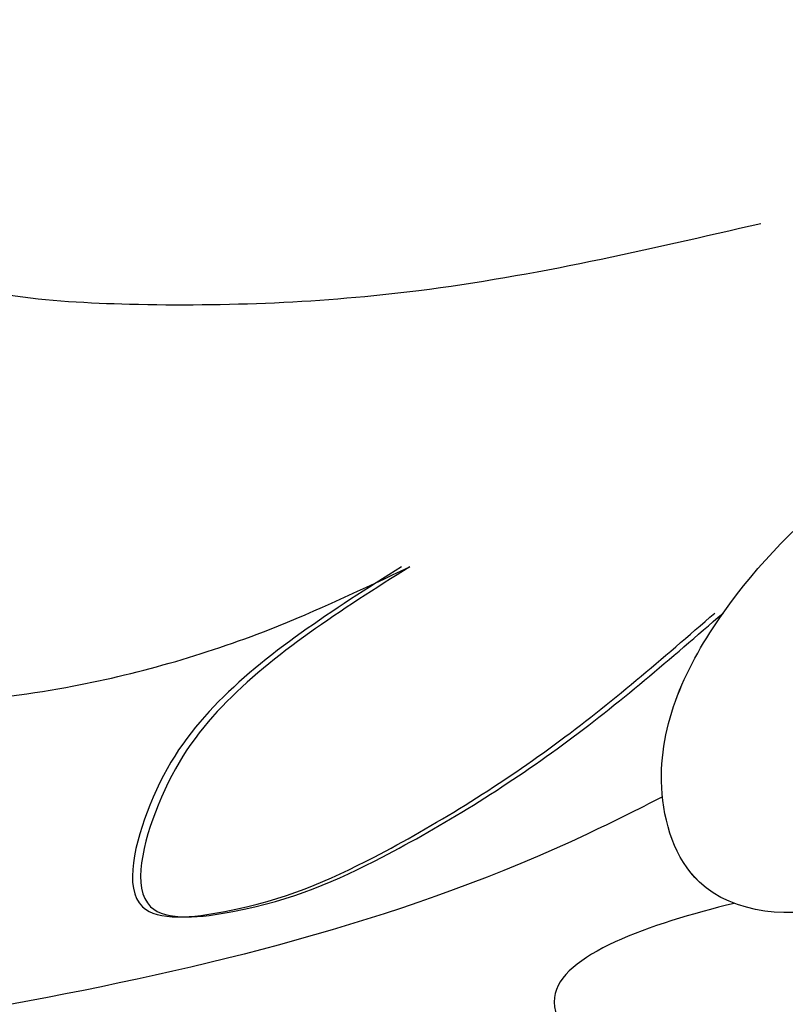
# Model space of a CAD drawing. Units: millimetres. Extents: x 1516 to 5296, y 1273 to 2164.
# Drawn here: x 2647 to 2648, y 1682 to 1683 of the extents above; entities that cross this region are included whole.
import ezdxf
from ezdxf.xclip import XClip

# ---------------------------------------------------------------- set-up
doc = ezdxf.new("R2010")
doc.units = ezdxf.units.MM
doc.header["$XCLIPFRAME"] = 2
doc.layers.add('H-06.木作(細線)', color=8, linetype='Continuous')
doc.layers.add('H-08.木作(細線)', color=8, linetype='Continuous')

# ---------------------------------------------------------------- blocks, each defined once
blk = doc.blocks.new('SE-21006-d')
at = {"layer": 'H-08.木作(細線)'}
for points in [[(-23.2047, 4.5206), (-19.8117, 1.9763), (-15.5851, -0.3254), (-12.1497, -2.1578), (-11.3444, -3.1187), (-10.8583, -3.9553), (-10.0923, -4.5737), (-9.1387, -4.4209), (-8.8839, -3.7807), (-9.2986, -2.6021), (-11.1624, -1.0744), (-13.7321, -0.0269), (-16.6822, 1.1859)], [(-3.3955, 1.0576), (-3.1392, 0.8014), (-3.1392, 0.1807), (-3.6579, -0.2286), (-5.2853, -0.5132), (-7.2415, -0.4208), (-9.553, 0.0325)], [(-2.3058, -1.4119), (-1.5273, -1.6293), (-1.0933, -2.0634), (-1.6623, -2.7788), (-3.1773, -3.2202), (-4.8532, -3.1046), (-6.2319, -2.7121), (-7.1805, -2.2888)], [(-2.3058, -1.4119), (-1.5273, -1.6293), (-1.0933, -2.0634), (-1.6623, -2.7788), (-3.1773, -3.2202), (-4.8532, -3.1046), (-6.2319, -2.7121), (-7.1805, -2.2888)], [(-7.1805, -2.2888), (-5.9106, -3.2345), (-5.478, -3.9), (-5.4271, -4.5871), (-5.9845, -4.6198), (-6.9942, -4.2515), (-8.213, -3.4926), (-9.2986, -2.6021)], [(-7.1805, -2.2888), (-5.9106, -3.2345), (-5.478, -3.9), (-5.4271, -4.5871), (-5.9845, -4.6198), (-6.9942, -4.2515), (-8.213, -3.4926), (-9.2986, -2.6021)], [(-8.8888, -3.8447), (-8.3797, -4.0965), (-4.6091, -5.2234), (-0.3169, -5.6814), (0, -5.6848)]]:
    blk.add_spline(points, degree=3, dxfattribs=at)
for points, knots in [([(-23.2047, 4.5206), (-22.0936, 3.6407), (-19.7214, 1.7621), (-15.9415, -0.3013), (-12.7041, -1.4304), (-11.347, -3.0125), (-10.9113, -3.9874), (-10.1783, -4.7107), (-9.0833, -4.6126), (-8.7553, -3.5698), (-9.0529, -2.9502), (-9.2986, -2.6021)], [0, 0, 0, 0, 4.737059, 10.112838, 14.461789, 15.862145, 16.94294, 18.042546, 19.121282, 19.890922, 21.286533, 21.286533, 21.286533, 21.286533]), ([(-7.1248, -2.2888), (-6.6625, -2.5813), (-5.9686, -3.0203), (-5.4132, -3.7854), (-5.1782, -4.7194), (-6.1817, -4.6098), (-7.0307, -4.2345), (-8.1791, -3.5245), (-8.8909, -2.9072), (-9.2429, -2.6021)], [0, 0, 0, 0, 1.768524, 2.655061, 3.424648, 4.048356, 5.248876, 6.852574, 8.420934, 8.420934, 8.420934, 8.420934]), ([(-9.3743, -4.5646), (-8.8097, -4.7026), (-7.4847, -5.1505), (-9.3211, -6.2643), (-10.5121, -6.3574), (-11.2731, -6.2018), (-11.6855, -6.1175)], [5.757234, 5.757234, 5.757234, 5.757234, 7.310213, 9.101092, 10.2664, 11.644438, 11.644438, 11.644438, 11.644438]), ([(-9.3743, -4.5646), (-8.8097, -4.7026), (-7.4847, -5.1505), (-9.3211, -6.2643), (-10.5121, -6.3574), (-11.2731, -6.2018), (-11.6855, -6.1175)], [5.757234, 5.757234, 5.757234, 5.757234, 7.310213, 9.101092, 10.2664, 11.644438, 11.644438, 11.644438, 11.644438])]:
    blk.add_open_spline(points, degree=3, knots=knots, dxfattribs=at)
blk = doc.blocks.new('立揚展板用1107-240-1')
at = {"xscale": -1}
blk.add_blockref('SE-21006-d', (6338.2136, 5547.8065), dxfattribs=at)

msp = doc.modelspace()

# ---------------------------------------------------------------- block references
at = {"layer": 'H-06.木作(細線)', "color": 7}
ref = msp.add_blockref('立揚展板用1107-240-1', (1286.6501, 493.3974), dxfattribs=dict(at, xscale=0.2144173439000534, yscale=0.2144173439000534, zscale=0.2144173439000534))
XClip(ref).set_block_clipping_path([(6167.8052661629, 4590.9849363505), (6509.9407861058, 6933.1204562933)])

doc.saveas('drawing.dxf')
